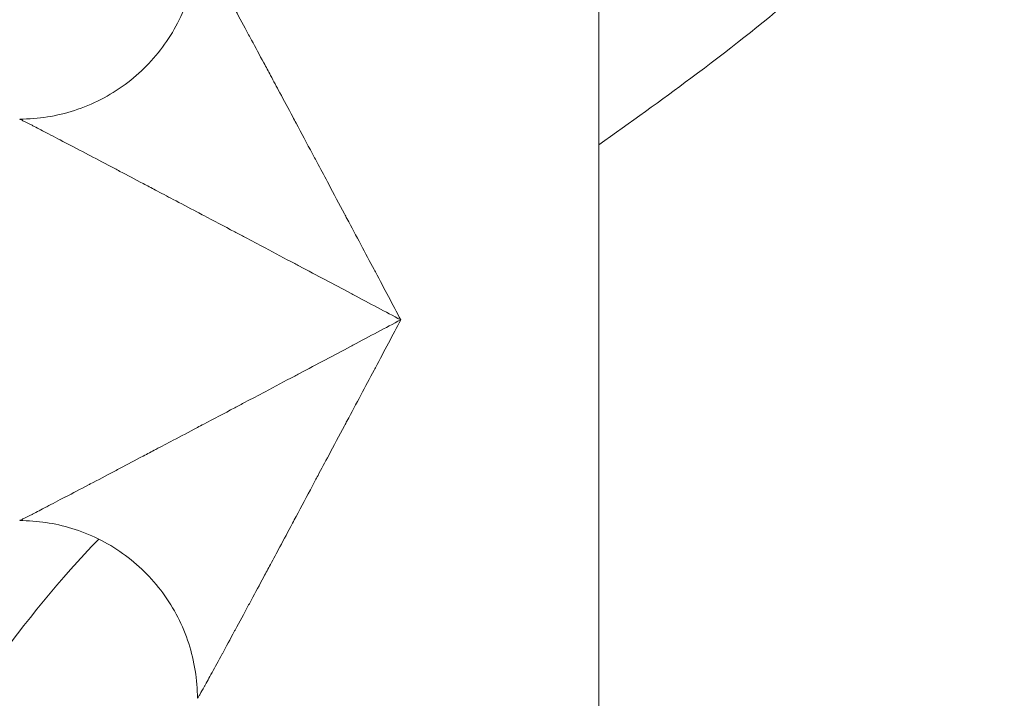
# Model space of a CAD drawing. Units: inches. Extents: x 74 to 414, y 20 to 374.
# Drawn here: x 242 to 248, y 39 to 43 of the extents above; entities that cross this region are included whole.
import ezdxf

# ---------------------------------------------------------------- set-up
doc = ezdxf.new("R2010")
doc.units = ezdxf.units.IN
doc.header["$MEASUREMENT"] = 0

# ---------------------------------------------------------------- blocks, each defined once
blk = doc.blocks.new('06_DDV-RR_BLOCK_2DRIGHT')
at = {"linetype": 'Continuous', "lineweight": 0, "extrusion": (2.22045e-16, 1, -2.22045e-16)}
blk.add_line((1.1155, 7.4125), (1.1155, 12.0385), dxfattribs=at)
at = {"linetype": 'Continuous', "lineweight": 0}
for points, knots in [([(-4.0885, 17.247), (-3.5827, 17.2506), (-3.074, 17.2705), (-2.1996, 17.2403), (-1.8276, 17.2048), (-0.9781, 17.0761), (-0.5107, 16.9643), (0.4431, 16.6603), (0.9169, 16.4525), (1.8576, 15.9235), (2.2971, 15.5815), (3.0025, 14.7953), (3.2583, 14.3309), (3.3699, 13.6036), (3.366, 13.3648), (3.2338, 12.7365), (3.0138, 12.3432), (2.3991, 11.6709), (2.0307, 11.3693), (1.4626, 10.9458), (1.2913, 10.8228), (1.1155, 10.6984)], [0.142067, 0.142067, 0.142067, 0.142067, 1.657274, 1.657274, 2.814423, 2.814423, 4.442052, 4.442052, 6.46527, 6.46527, 9.050498, 9.050498, 11.882367, 11.882367, 13.194161, 13.194161, 15.349234, 15.349234, 17.277862, 17.277862, 18.065794, 18.065794, 18.065794, 18.065794]), ([(-2.1033, 10.841), (-2.0005, 10.841), (-1.8965, 10.8576), (-1.6984, 10.9216), (-1.6023, 10.971), (-1.4335, 11.0954), (-1.3584, 11.1718), (-1.237, 11.3426), (-1.1894, 11.4394), (-1.1304, 11.6331), (-1.1155, 11.7315), (-1.1155, 11.8288)], [0, 0, 0, 0, 0.308584, 0.308584, 0.62451, 0.62451, 0.937949, 0.937949, 1.253326, 1.253326, 1.545514, 1.545514, 1.545514, 1.545514]), ([(-1.1155, 11.8288), (-1.1155, 11.829), (-1.1155, 11.829), (-1.1154, 11.829), (-1.1152, 11.829), (-1.1144, 11.8281), (-1.1132, 11.8264), (-1.1115, 11.8238), (-1.1087, 11.8193), (-1.1049, 11.8126), (-1.1035, 11.8103), (-1.102, 11.8077), (-1.1003, 11.8048), (-1.0946, 11.7948), (-1.087, 11.7815), (-1.0774, 11.7643), (-1.0764, 11.7624), (-1.0754, 11.7606), (-1.0743, 11.7586), (-1.0634, 11.7391), (-1.0501, 11.715), (-1.0343, 11.6861), (-1.0339, 11.6854), (-1.0335, 11.6848), (-1.0331, 11.6841), (-1.0171, 11.6548), (-0.9984, 11.6206), (-0.9772, 11.5815), (-0.9769, 11.5809), (-0.9765, 11.5803), (-0.9762, 11.5797), (-0.956, 11.5425), (-0.9334, 11.5008), (-0.9085, 11.4547), (-0.9068, 11.4515), (-0.905, 11.4484), (-0.9033, 11.4451), (-0.8809, 11.4037), (-0.8567, 11.3588), (-0.8306, 11.3103), (-0.8252, 11.3004), (-0.8198, 11.2902), (-0.8143, 11.28), (-0.7928, 11.24), (-0.7701, 11.1978), (-0.7461, 11.1531), (-0.7339, 11.1305), (-0.7215, 11.1072), (-0.7087, 11.0834), (-0.6921, 11.0525), (-0.675, 11.0206), (-0.6574, 10.9876), (-0.6344, 10.9448), (-0.6106, 10.9002), (-0.5858, 10.8539), (-0.5794, 10.842), (-0.573, 10.83), (-0.5665, 10.8178), (-0.5375, 10.7636), (-0.5073, 10.707), (-0.4754, 10.6473), (-0.4652, 10.6282), (-0.4548, 10.6087), (-0.4443, 10.589), (-0.4252, 10.5532), (-0.4056, 10.5162), (-0.3856, 10.4787), (-0.3568, 10.4248), (-0.3274, 10.3695), (-0.2981, 10.3145), (-0.2935, 10.3058), (-0.2889, 10.2972), (-0.2843, 10.2886), (-0.2325, 10.1914), (-0.1816, 10.0953), (-0.1333, 10.0047), (-0.131, 10.0004), (-0.1287, 9.9961), (-0.1264, 9.9918), (-0.0762, 9.8974), (-0.0291, 9.8092), (0.0149, 9.7255)], [0.4943738, 0.4943738, 0.4943738, 0.4943738, 0.4997345, 0.4997345, 0.4997345, 0.52, 0.52, 0.52, 0.5495415, 0.5495415, 0.5495415, 0.56, 0.56, 0.56, 0.5961461, 0.5961461, 0.5961461, 0.6, 0.6, 0.6, 0.6390866, 0.6390866, 0.6390866, 0.64, 0.64, 0.64, 0.6793941, 0.6793941, 0.6793941, 0.68, 0.68, 0.68, 0.7174288, 0.7174288, 0.7174288, 0.72, 0.72, 0.72, 0.7531791, 0.7531791, 0.7531791, 0.76, 0.76, 0.76, 0.7865434, 0.7865434, 0.7865434, 0.8, 0.8, 0.8, 0.8174065, 0.8174065, 0.8174065, 0.84, 0.84, 0.84, 0.8458028, 0.8458028, 0.8458028, 0.8717097, 0.8717097, 0.8717097, 0.88, 0.88, 0.88, 0.8950175, 0.8950175, 0.8950175, 0.9166123, 0.9166123, 0.9166123, 0.92, 0.92, 0.92, 0.9581747, 0.9581747, 0.9581747, 0.96, 0.96, 0.96, 1, 1, 1, 1]), ([(0.0149, 9.7255), (-0.0688, 9.7695), (-0.1571, 9.8166), (-0.2515, 9.8667), (-0.2558, 9.869), (-0.2601, 9.8713), (-0.2645, 9.8736), (-0.3551, 9.9217), (-0.4511, 9.9725), (-0.5487, 10.0241), (-0.5574, 10.0287), (-0.566, 10.0333), (-0.5747, 10.0379), (-0.6298, 10.067), (-0.6851, 10.0963), (-0.7393, 10.125), (-0.7774, 10.1451), (-0.8148, 10.1649), (-0.8512, 10.1841), (-0.8705, 10.1943), (-0.8896, 10.2044), (-0.9083, 10.2143), (-0.9683, 10.246), (-1.0252, 10.2761), (-1.0795, 10.3048), (-1.0925, 10.3116), (-1.1053, 10.3184), (-1.118, 10.3251), (-1.1638, 10.3493), (-1.2078, 10.3725), (-1.2501, 10.3948), (-1.284, 10.4127), (-1.3168, 10.43), (-1.3485, 10.4467), (-1.3718, 10.459), (-1.3945, 10.4709), (-1.4166, 10.4826), (-1.4622, 10.5066), (-1.5054, 10.5294), (-1.5462, 10.5508), (-1.5559, 10.5559), (-1.5655, 10.561), (-1.5749, 10.5659), (-1.6244, 10.592), (-1.6703, 10.6161), (-1.7126, 10.6383), (-1.7153, 10.6397), (-1.7179, 10.6411), (-1.7206, 10.6425), (-1.7677, 10.6673), (-1.8103, 10.6896), (-1.8484, 10.7095), (-1.8486, 10.7096), (-1.8487, 10.7097), (-1.8489, 10.7098), (-1.8889, 10.7307), (-1.924, 10.749), (-1.9541, 10.7647), (-1.9544, 10.7649), (-1.9547, 10.7651), (-1.9551, 10.7652), (-1.9849, 10.7808), (-2.0098, 10.7937), (-2.0299, 10.8041), (-2.0316, 10.805), (-2.0333, 10.8058), (-2.0349, 10.8067), (-2.0529, 10.8159), (-2.0668, 10.8231), (-2.0773, 10.8284), (-2.0802, 10.8298), (-2.0828, 10.8311), (-2.0851, 10.8323), (-2.0922, 10.8359), (-2.0971, 10.8383), (-2.1001, 10.8397), (-2.102, 10.8406), (-2.1031, 10.841), (-2.1033, 10.841)], [0, 0, 0, 0, 0.04, 0.04, 0.04, 0.0418255, 0.0418255, 0.0418255, 0.08, 0.08, 0.08, 0.0833755, 0.0833755, 0.0833755, 0.104881, 0.104881, 0.104881, 0.12, 0.12, 0.12, 0.1280574, 0.1280574, 0.1280574, 0.1538423, 0.1538423, 0.1538423, 0.16, 0.16, 0.16, 0.1821961, 0.1821961, 0.1821961, 0.2, 0.2, 0.2, 0.2130581, 0.2130581, 0.2130581, 0.24, 0.24, 0.24, 0.246403, 0.246403, 0.246403, 0.28, 0.28, 0.28, 0.282136, 0.282136, 0.282136, 0.32, 0.32, 0.32, 0.3201492, 0.3201492, 0.3201492, 0.36, 0.36, 0.36, 0.3604323, 0.3604323, 0.3604323, 0.4, 0.4, 0.4, 0.4033402, 0.4033402, 0.4033402, 0.44, 0.44, 0.44, 0.4499273, 0.4499273, 0.4499273, 0.48, 0.48, 0.48, 0.4997345, 0.4997345, 0.4997345, 0.4997345]), ([(-2.1033, 8.61), (-2.1031, 8.61), (-2.102, 8.6105), (-2.0999, 8.6114), (-2.097, 8.6128), (-2.0921, 8.6152), (-2.0851, 8.6187), (-2.0826, 8.6199), (-2.0799, 8.6213), (-2.0769, 8.6228), (-2.0664, 8.6281), (-2.0526, 8.6352), (-2.0349, 8.6443), (-2.0331, 8.6453), (-2.0311, 8.6463), (-2.0292, 8.6473), (-2.0091, 8.6577), (-1.9845, 8.6704), (-1.9551, 8.6858), (-1.9544, 8.6861), (-1.9537, 8.6865), (-1.953, 8.6868), (-1.9231, 8.7024), (-1.8884, 8.7205), (-1.8489, 8.7412), (-1.8483, 8.7416), (-1.8477, 8.7419), (-1.847, 8.7422), (-1.8093, 8.7619), (-1.7672, 8.784), (-1.7206, 8.8085), (-1.7174, 8.8102), (-1.7142, 8.8119), (-1.7109, 8.8136), (-1.6691, 8.8355), (-1.6238, 8.8593), (-1.5749, 8.8851), (-1.5649, 8.8903), (-1.5547, 8.8957), (-1.5443, 8.9012), (-1.5041, 8.9223), (-1.4615, 8.9448), (-1.4166, 8.9684), (-1.3938, 8.9804), (-1.3704, 8.9928), (-1.3464, 9.0054), (-1.3153, 9.0218), (-1.2832, 9.0387), (-1.2501, 9.0562), (-1.2071, 9.0789), (-1.1623, 9.1025), (-1.1157, 9.1271), (-1.1038, 9.1334), (-1.0917, 9.1398), (-1.0795, 9.1462), (-1.0251, 9.175), (-0.9683, 9.205), (-0.9083, 9.2367), (-0.8892, 9.2468), (-0.8697, 9.2571), (-0.8498, 9.2676), (-0.8139, 9.2866), (-0.7769, 9.3061), (-0.7393, 9.326), (-0.6852, 9.3547), (-0.6298, 9.3839), (-0.5747, 9.4131), (-0.566, 9.4177), (-0.5573, 9.4223), (-0.5487, 9.4269), (-0.4513, 9.4784), (-0.3551, 9.5293), (-0.2645, 9.5774), (-0.2601, 9.5797), (-0.2558, 9.582), (-0.2515, 9.5843), (-0.157, 9.6345), (-0.0688, 9.6815), (0.0149, 9.7255)], [0.4997345, 0.4997345, 0.4997345, 0.4997345, 0.52, 0.52, 0.52, 0.5495415, 0.5495415, 0.5495415, 0.56, 0.56, 0.56, 0.5961461, 0.5961461, 0.5961461, 0.6, 0.6, 0.6, 0.6390866, 0.6390866, 0.6390866, 0.64, 0.64, 0.64, 0.6793941, 0.6793941, 0.6793941, 0.68, 0.68, 0.68, 0.7174288, 0.7174288, 0.7174288, 0.72, 0.72, 0.72, 0.7531791, 0.7531791, 0.7531791, 0.76, 0.76, 0.76, 0.7865434, 0.7865434, 0.7865434, 0.8, 0.8, 0.8, 0.8174065, 0.8174065, 0.8174065, 0.84, 0.84, 0.84, 0.8458028, 0.8458028, 0.8458028, 0.8717097, 0.8717097, 0.8717097, 0.88, 0.88, 0.88, 0.8950175, 0.8950175, 0.8950175, 0.9166123, 0.9166123, 0.9166123, 0.92, 0.92, 0.92, 0.9581747, 0.9581747, 0.9581747, 0.96, 0.96, 0.96, 1, 1, 1, 1]), ([(0.0149, 9.7255), (-0.0291, 9.6418), (-0.0762, 9.5536), (-0.1264, 9.4592), (-0.1287, 9.4549), (-0.131, 9.4506), (-0.1333, 9.4463), (-0.1815, 9.3557), (-0.2324, 9.2598), (-0.2843, 9.1624), (-0.2889, 9.1538), (-0.2935, 9.1452), (-0.2981, 9.1365), (-0.3273, 9.0815), (-0.3568, 9.0263), (-0.3856, 8.9723), (-0.4058, 8.9343), (-0.4257, 8.8969), (-0.445, 8.8607), (-0.4553, 8.8414), (-0.4654, 8.8224), (-0.4754, 8.8037), (-0.5073, 8.7439), (-0.5376, 8.6873), (-0.5665, 8.6332), (-0.5734, 8.6203), (-0.5803, 8.6075), (-0.587, 8.5948), (-0.6114, 8.5493), (-0.6348, 8.5055), (-0.6574, 8.4634), (-0.6754, 8.4297), (-0.6929, 8.3971), (-0.7098, 8.3655), (-0.7222, 8.3424), (-0.7343, 8.3198), (-0.7461, 8.2979), (-0.7704, 8.2525), (-0.7935, 8.2097), (-0.8153, 8.1692), (-0.8205, 8.1595), (-0.8256, 8.15), (-0.8306, 8.1407), (-0.857, 8.0915), (-0.8816, 8.0461), (-0.9042, 8.0042), (-0.9056, 8.0016), (-0.907, 7.9989), (-0.9085, 7.9963), (-0.9337, 7.9496), (-0.9565, 7.9075), (-0.9769, 7.8699), (-0.977, 7.8698), (-0.9771, 7.8696), (-0.9772, 7.8695), (-0.9987, 7.8299), (-1.0175, 7.7954), (-1.0337, 7.7658), (-1.0339, 7.7655), (-1.0341, 7.7652), (-1.0343, 7.7649), (-1.0503, 7.7356), (-1.0638, 7.7112), (-1.0747, 7.6916), (-1.0756, 7.6899), (-1.0765, 7.6883), (-1.0774, 7.6867), (-1.0872, 7.6693), (-1.0948, 7.6558), (-1.1006, 7.6458), (-1.1021, 7.643), (-1.1036, 7.6406), (-1.1049, 7.6384), (-1.1088, 7.6316), (-1.1116, 7.6271), (-1.1133, 7.6245), (-1.1145, 7.6228), (-1.1152, 7.622), (-1.1154, 7.622), (-1.1155, 7.622), (-1.1155, 7.622), (-1.1155, 7.6222)], [0, 0, 0, 0, 0.04, 0.04, 0.04, 0.0418255, 0.0418255, 0.0418255, 0.08, 0.08, 0.08, 0.0833755, 0.0833755, 0.0833755, 0.104881, 0.104881, 0.104881, 0.12, 0.12, 0.12, 0.1280574, 0.1280574, 0.1280574, 0.1538423, 0.1538423, 0.1538423, 0.16, 0.16, 0.16, 0.1821961, 0.1821961, 0.1821961, 0.2, 0.2, 0.2, 0.2130581, 0.2130581, 0.2130581, 0.24, 0.24, 0.24, 0.246403, 0.246403, 0.246403, 0.28, 0.28, 0.28, 0.282136, 0.282136, 0.282136, 0.32, 0.32, 0.32, 0.3201492, 0.3201492, 0.3201492, 0.36, 0.36, 0.36, 0.3604323, 0.3604323, 0.3604323, 0.4, 0.4, 0.4, 0.4033402, 0.4033402, 0.4033402, 0.44, 0.44, 0.44, 0.4499273, 0.4499273, 0.4499273, 0.48, 0.48, 0.48, 0.4997345, 0.4997345, 0.4997345, 0.5050951, 0.5050951, 0.5050951, 0.5050951]), ([(-1.1155, 7.6222), (-1.1155, 7.7249), (-1.1321, 7.8289), (-1.196, 8.0269), (-1.2454, 8.123), (-1.3697, 8.2918), (-1.4461, 8.3669), (-1.6169, 8.4884), (-1.7137, 8.536), (-1.9074, 8.5951), (-2.0059, 8.61), (-2.1033, 8.61)], [0, 0, 0, 0, 0.308387, 0.308387, 0.624254, 0.624254, 0.937697, 0.937697, 1.253074, 1.253074, 1.545514, 1.545514, 1.545514, 1.545514]), ([(-1.6643, 8.507), (-1.8756, 8.2856), (-2.0752, 8.048), (-2.4412, 7.5158), (-2.6057, 7.214), (-2.8701, 6.494), (-2.9336, 6.0546), (-2.9496, 5.3165), (-2.9372, 5.0104), (-2.9251, 4.7043)], [22.075183, 22.075183, 22.075183, 22.075183, 23.0545, 23.0545, 24.102488, 24.102488, 25.403919, 25.403919, 26.322469, 26.322469, 26.322469, 26.322469])]:
    blk.add_open_spline(points, degree=3, knots=knots, dxfattribs=at)
blk.add_open_spline([(-0.0218, 9.7448), (-0.0218, 9.7448), (-0.0218, 9.7448), (-0.0218, 9.7448)], degree=3, dxfattribs=at)

msp = doc.modelspace()

# ---------------------------------------------------------------- block references
msp.add_blockref('06_DDV-RR_BLOCK_2DRIGHT', (244.297, 31.2244))

doc.saveas('drawing.dxf')
